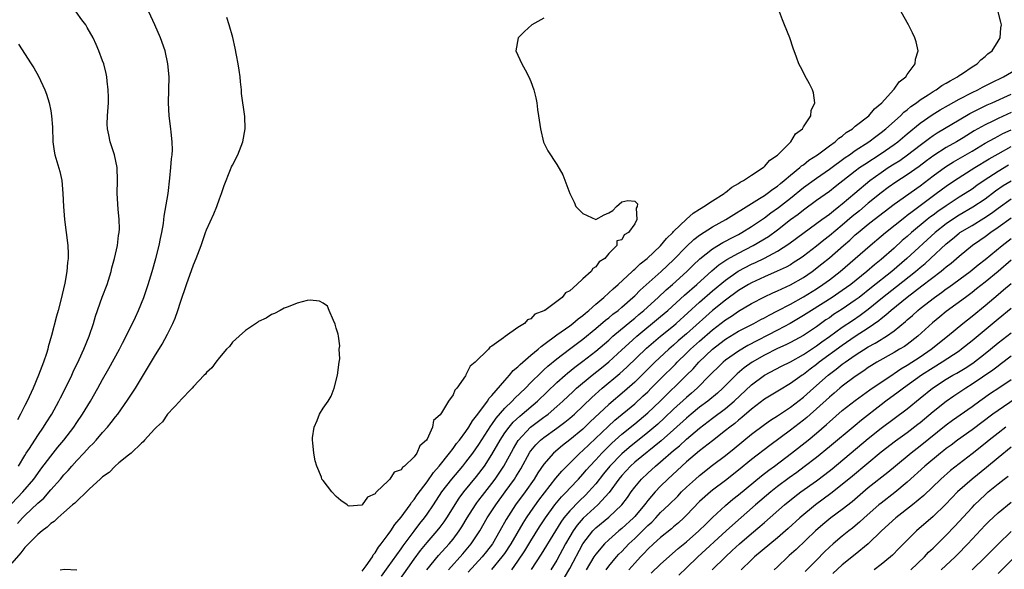
# Model space of a CAD drawing. Units: inches. Extents: x 2583000 to 2586000, y 1497000 to 1500000.
# Drawn here: x 2584604 to 2584756, y 1497347 to 1497432 of the extents above; entities that cross this region are included whole.
import ezdxf

# ---------------------------------------------------------------- set-up
doc = ezdxf.new("R2010")
doc.units = ezdxf.units.IN
doc.header["$MEASUREMENT"] = 0
doc.layers.add('LD25831497_2ft', color=93, linetype='Continuous')

msp = doc.modelspace()

# ---------------------------------------------------------------- linework, layer by layer
at = {"layer": 'LD25831497_2ft'}
for points, elevation in [([(2584603, 1497357.24), (2584604.72, 1497359), (2584606.42, 1497361), (2584607, 1497361.84), (2584607.49, 1497362.51), (2584609, 1497364.52), (2584610.11, 1497365.89), (2584611.04, 1497367), (2584612.55, 1497369), (2584613, 1497369.69), (2584613.9, 1497371), (2584615.11, 1497373), (2584616.28, 1497375), (2584617, 1497376.32), (2584617.98, 1497378.02), (2584619.6, 1497381), (2584620.06, 1497381.94), (2584620.63, 1497383), (2584621, 1497383.78), (2584621.62, 1497385), (2584622.04, 1497385.96), (2584622.54, 1497387), (2584623.34, 1497389), (2584624.01, 1497391), (2584624.63, 1497393), (2584625.22, 1497395), (2584625.73, 1497397), (2584625.93, 1497398.07), (2584626.14, 1497399), (2584626.37, 1497400.37), (2584626.44, 1497401), (2584626.48, 1497401.52), (2584627.08, 1497405), (2584627.38, 1497407.38), (2584627.53, 1497409), (2584627.62, 1497410.38), (2584627.71, 1497411), (2584627.76, 1497411.76), (2584627.74, 1497413), (2584627.55, 1497414.45), (2584627.51, 1497415), (2584627.23, 1497417), (2584627.16, 1497419), (2584627.22, 1497421), (2584627.23, 1497423), (2584627.06, 1497425), (2584626.62, 1497427), (2584625.91, 1497429), (2584625.06, 1497431), (2584624.13, 1497433)], 10122), ([(2584604.03, 1497363), (2584605, 1497364.63), (2584605.23, 1497365), (2584605.71, 1497365.71), (2584607, 1497367.7), (2584607.91, 1497369), (2584608.32, 1497369.68), (2584609.18, 1497371), (2584610.27, 1497373), (2584610.5, 1497373.5), (2584611.53, 1497375.53), (2584612.24, 1497377), (2584612.47, 1497377.53), (2584613.4, 1497379.4), (2584614.12, 1497381), (2584614.9, 1497383), (2584615.57, 1497385), (2584615.91, 1497386.09), (2584616.95, 1497389.05), (2584617.68, 1497391), (2584618.32, 1497393), (2584618.44, 1497393.56), (2584618.83, 1497395), (2584619.28, 1497397), (2584619.47, 1497398.53), (2584619.56, 1497399), (2584619.58, 1497399.58), (2584619.56, 1497401), (2584619.39, 1497402.61), (2584619.23, 1497405), (2584619.27, 1497407), (2584619.23, 1497409), (2584618.84, 1497411), (2584618.39, 1497412.39), (2584618.17, 1497413), (2584617.96, 1497414.04), (2584617.73, 1497415), (2584617.72, 1497415.72), (2584617.74, 1497417), (2584617.88, 1497419), (2584617.89, 1497419.89), (2584617.87, 1497421), (2584617.7, 1497422.31), (2584617.63, 1497423), (2584617.53, 1497423.53), (2584617.16, 1497425), (2584617, 1497425.49), (2584616.43, 1497427), (2584616, 1497428), (2584615.54, 1497429), (2584614.62, 1497430.62), (2584614.4, 1497431), (2584613.81, 1497431.81), (2584612.9, 1497433)], 10124), ([(2584657, 1497346.77), (2584657.61, 1497347.61), (2584658.57, 1497349), (2584658.71, 1497349.29), (2584659, 1497349.6), (2584659.53, 1497350.47), (2584659.95, 1497351), (2584661, 1497352.43), (2584661.4, 1497353), (2584662.02, 1497353.98), (2584663, 1497355.11), (2584664.37, 1497357), (2584664.61, 1497357.39), (2584665, 1497357.83), (2584665.46, 1497358.54), (2584667, 1497360.59), (2584667.99, 1497362.01), (2584668.87, 1497363), (2584670.47, 1497365), (2584671, 1497365.69), (2584671.54, 1497366.46), (2584672, 1497367), (2584673, 1497368.33), (2584673.45, 1497369), (2584674.02, 1497369.98), (2584674.84, 1497371), (2584676.29, 1497373), (2584676.55, 1497373.45), (2584677, 1497373.9), (2584679, 1497376.2), (2584679.73, 1497377), (2584680.29, 1497377.71), (2584681, 1497378.29), (2584681.34, 1497378.66), (2584683, 1497380.08), (2584684.1, 1497381), (2584684.56, 1497381.44), (2584685, 1497381.72), (2584687, 1497383.21), (2584687.68, 1497383.68), (2584689, 1497384.63), (2584689.49, 1497385), (2584690.29, 1497385.71), (2584691, 1497386.21), (2584691.42, 1497386.58), (2584691.94, 1497387), (2584693, 1497387.95), (2584694.23, 1497389), (2584695, 1497389.7), (2584695.66, 1497390.34), (2584696.44, 1497391), (2584698.63, 1497393), (2584698.81, 1497393.19), (2584699, 1497393.33), (2584699.84, 1497394.16), (2584700.92, 1497395), (2584703, 1497396.95), (2584703.9, 1497398.1), (2584704.87, 1497399), (2584705, 1497399.15), (2584706.96, 1497401.04), (2584707.99, 1497402.01), (2584709, 1497402.59), (2584709.24, 1497402.76), (2584709.68, 1497403), (2584711, 1497403.9), (2584712.79, 1497405), (2584712.9, 1497405.1), (2584713, 1497405.15), (2584713.99, 1497406.01), (2584715, 1497406.55), (2584715.26, 1497406.74), (2584715.78, 1497407), (2584717, 1497407.86), (2584718.81, 1497409), (2584718.9, 1497409.1), (2584719, 1497409.17), (2584719.83, 1497410.17), (2584721, 1497410.94), (2584723.06, 1497413), (2584723.77, 1497414.23), (2584724.84, 1497415), (2584725, 1497415.27), (2584726.14, 1497417), (2584726.19, 1497417.81), (2584726.75, 1497419), (2584726.56, 1497420.56), (2584726.39, 1497421), (2584725.94, 1497421.94), (2584725.22, 1497423.22), (2584725, 1497423.65), (2584724.53, 1497424.53), (2584724.32, 1497425), (2584723.96, 1497426.04), (2584723.42, 1497427.42), (2584722.91, 1497429), (2584722.1, 1497431), (2584721.77, 1497431.77), (2584721.32, 1497433)], 10116), ([(2584659.96, 1497346.04), (2584661, 1497347.45), (2584663, 1497350.26), (2584663.3, 1497350.7), (2584665, 1497352.98), (2584665.88, 1497354.12), (2584666.59, 1497355), (2584667, 1497355.56), (2584667.99, 1497357), (2584669.3, 1497359), (2584670.8, 1497361), (2584672.51, 1497363), (2584673, 1497363.59), (2584674.07, 1497365), (2584675, 1497366.3), (2584676.82, 1497369.18), (2584677, 1497369.42), (2584677.64, 1497370.36), (2584679, 1497371.91), (2584680.14, 1497373), (2584680.55, 1497373.45), (2584682.16, 1497375), (2584683, 1497375.87), (2584684.56, 1497377.44), (2584685, 1497377.82), (2584685.61, 1497378.39), (2584687, 1497379.53), (2584688.96, 1497381.04), (2584691, 1497382.55), (2584693, 1497384.18), (2584694.52, 1497385.48), (2584695, 1497385.86), (2584695.61, 1497386.39), (2584696.43, 1497387), (2584697, 1497387.49), (2584698.72, 1497389), (2584699, 1497389.26), (2584699.86, 1497390.13), (2584703.07, 1497393), (2584705, 1497394.79), (2584707, 1497396.86), (2584708.1, 1497397.9), (2584709, 1497398.58), (2584711, 1497399.86), (2584713.02, 1497401), (2584717, 1497403.5), (2584718.24, 1497404.24), (2584719, 1497404.72), (2584719.41, 1497405), (2584720.31, 1497405.69), (2584721, 1497406.14), (2584721.46, 1497406.54), (2584722.05, 1497407), (2584723, 1497407.83), (2584724.46, 1497409), (2584724.73, 1497409.27), (2584725, 1497409.46), (2584725.85, 1497410.15), (2584727.17, 1497411), (2584729, 1497412.37), (2584729.9, 1497413), (2584730.46, 1497413.54), (2584731, 1497413.88), (2584731.6, 1497414.4), (2584732.55, 1497415), (2584733, 1497415.38), (2584735.06, 1497417), (2584735.95, 1497418.05), (2584737.07, 1497419), (2584738.91, 1497421), (2584738.94, 1497421.06), (2584739, 1497421.12), (2584739.77, 1497422.23), (2584740.79, 1497423), (2584741, 1497423.36), (2584742.23, 1497425), (2584742.28, 1497425.72), (2584742.71, 1497427), (2584742.39, 1497428.39), (2584742.18, 1497429), (2584741.81, 1497429.81), (2584741.22, 1497431), (2584740.08, 1497433)], 10114), ([(2584662.42, 1497345), (2584665, 1497348.65), (2584666, 1497350), (2584667, 1497351.21), (2584668.56, 1497353), (2584669, 1497353.56), (2584669.62, 1497354.38), (2584670.03, 1497355), (2584671.94, 1497358.06), (2584672.65, 1497359), (2584674.62, 1497361.38), (2584675, 1497361.85), (2584675.49, 1497362.51), (2584675.84, 1497363), (2584677, 1497364.77), (2584678.28, 1497367), (2584679, 1497368.11), (2584679.65, 1497369), (2584680.26, 1497369.74), (2584681.3, 1497370.7), (2584681.68, 1497371), (2584684.03, 1497373), (2584687, 1497375.88), (2584688.26, 1497377), (2584688.65, 1497377.34), (2584689.76, 1497378.24), (2584691, 1497379.15), (2584693, 1497380.71), (2584695, 1497382.43), (2584695.64, 1497383), (2584698.55, 1497385.45), (2584699, 1497385.81), (2584699.64, 1497386.36), (2584700.42, 1497387), (2584702.63, 1497389), (2584703.85, 1497390.15), (2584704.84, 1497391), (2584707.06, 1497393), (2584708.01, 1497393.99), (2584709.05, 1497394.95), (2584711, 1497396.49), (2584712.56, 1497397.44), (2584713, 1497397.67), (2584713.85, 1497398.15), (2584715, 1497398.72), (2584715.5, 1497399), (2584717, 1497399.94), (2584719, 1497401.29), (2584719.97, 1497402.03), (2584721.15, 1497402.85), (2584723, 1497404.32), (2584725, 1497405.96), (2584727, 1497407.4), (2584729, 1497408.77), (2584731.44, 1497410.56), (2584732.1, 1497411), (2584733, 1497411.64), (2584735.09, 1497413), (2584736.17, 1497413.83), (2584737, 1497414.43), (2584737.71, 1497415), (2584739.94, 1497417), (2584740.47, 1497417.53), (2584741, 1497417.94), (2584741.57, 1497418.43), (2584742.42, 1497419), (2584743, 1497419.45), (2584744.21, 1497420.21), (2584745, 1497420.74), (2584745.45, 1497421), (2584746.34, 1497421.66), (2584747, 1497422.01), (2584747.6, 1497422.4), (2584748.74, 1497423), (2584749, 1497423.19), (2584749.54, 1497423.54), (2584751, 1497424.53), (2584751.79, 1497425), (2584752.37, 1497425.63), (2584753, 1497426.12), (2584753.45, 1497426.55), (2584754.08, 1497427), (2584755, 1497428.49), (2584755.34, 1497429), (2584755.43, 1497430.57), (2584755.52, 1497431), (2584755.43, 1497431.43), (2584755, 1497433.02)], 10112), ([(2584685, 1497432.04), (2584683.17, 1497431), (2584682, 1497430), (2584681.02, 1497429), (2584680.68, 1497427), (2584681.58, 1497425), (2584682.1, 1497424.1), (2584682.69, 1497423), (2584683, 1497422.27), (2584683.46, 1497421), (2584683.77, 1497419.77), (2584683.92, 1497419), (2584684.01, 1497417.99), (2584684.17, 1497417), (2584684.46, 1497415), (2584684.95, 1497412.95), (2584685.59, 1497411.59), (2584687, 1497409.51), (2584687.9, 1497407.9), (2584688.98, 1497405.02), (2584689.69, 1497403.69), (2584689.95, 1497403), (2584691, 1497401.92), (2584693, 1497401.03), (2584694.28, 1497401.72), (2584695, 1497402.02), (2584695.61, 1497402.39), (2584696.22, 1497403), (2584697, 1497403.72), (2584697.92, 1497403.92), (2584699, 1497403.84), (2584699.44, 1497403.44), (2584699.37, 1497403), (2584699.23, 1497402.77), (2584699.35, 1497401), (2584699, 1497400.36), (2584698.03, 1497399), (2584697.37, 1497398.63), (2584697, 1497397.87), (2584696.27, 1497397.73), (2584696.24, 1497397), (2584695, 1497395.75), (2584694.39, 1497395), (2584693.51, 1497394.49), (2584693, 1497393.7), (2584692.54, 1497393.46), (2584692.3, 1497393), (2584691, 1497391.86), (2584690.1, 1497391), (2584689, 1497390.01), (2584688.31, 1497389.69), (2584687.84, 1497389), (2584685.14, 1497387), (2584685.04, 1497386.96), (2584685, 1497386.91), (2584683.61, 1497386.39), (2584683, 1497385.69), (2584682.47, 1497385.53), (2584682.02, 1497385), (2584681, 1497384.37), (2584679.02, 1497382.98), (2584678.76, 1497382.76), (2584677, 1497381.47), (2584676.68, 1497381.32), (2584676.45, 1497381), (2584674.42, 1497379), (2584673.62, 1497378.38), (2584673, 1497377.04), (2584672.98, 1497377.02), (2584672.93, 1497376.93), (2584671.59, 1497375), (2584671.29, 1497374.71), (2584671, 1497373.96), (2584670.3, 1497373), (2584669.2, 1497371.2), (2584669, 1497370.92), (2584667.97, 1497370.03), (2584667.82, 1497369), (2584667, 1497367.16), (2584666.91, 1497367), (2584665.86, 1497366.14), (2584665.43, 1497365), (2584665, 1497364.44), (2584663.52, 1497363), (2584663.21, 1497362.79), (2584663, 1497362.44), (2584661.92, 1497362.08), (2584661.25, 1497361), (2584661, 1497360.71), (2584659.23, 1497359), (2584659.09, 1497358.91), (2584659, 1497358.7), (2584657.8, 1497358.2), (2584657.02, 1497357), (2584656.97, 1497356.97), (2584655, 1497356.84), (2584654.85, 1497356.85), (2584654.7, 1497357), (2584653.69, 1497357.69), (2584653, 1497358.33), (2584652.3, 1497359), (2584651, 1497360.75), (2584650.87, 1497360.87), (2584650.8, 1497361), (2584650.71, 1497361.29), (2584650.03, 1497363), (2584649.78, 1497363.78), (2584649.57, 1497365), (2584649.42, 1497366.58), (2584649.33, 1497367), (2584649.36, 1497367.36), (2584649.58, 1497369), (2584650.04, 1497370.04), (2584650.44, 1497371), (2584651, 1497371.91), (2584651.77, 1497373), (2584652.21, 1497373.79), (2584652.66, 1497375), (2584653.22, 1497377), (2584653.45, 1497379), (2584653.54, 1497379.54), (2584653.47, 1497381), (2584653.55, 1497381.55), (2584653.34, 1497383), (2584653.31, 1497383.31), (2584653, 1497384.27), (2584652.86, 1497384.86), (2584652.58, 1497385.42), (2584651.93, 1497387), (2584651.64, 1497387.64), (2584651, 1497388.11), (2584650.44, 1497388.44), (2584649, 1497388.57), (2584648.54, 1497388.54), (2584647, 1497388.1), (2584645.57, 1497387.57), (2584645, 1497387.33), (2584644.34, 1497387), (2584643.47, 1497386.53), (2584643, 1497386.38), (2584642.2, 1497385.8), (2584641, 1497385.28), (2584640.86, 1497385.14), (2584639, 1497383.9), (2584638.02, 1497383), (2584637, 1497382.11), (2584636.55, 1497381.45), (2584636.11, 1497381), (2584635, 1497379.75), (2584634.45, 1497379), (2584633.85, 1497378.15), (2584633, 1497377.43), (2584632.84, 1497377.16), (2584632.66, 1497377), (2584631, 1497375.27), (2584630.78, 1497375), (2584629, 1497373.14), (2584628.95, 1497373.05), (2584627, 1497370.99), (2584626.21, 1497369.79), (2584625.3, 1497369), (2584625, 1497368.71), (2584623.46, 1497367), (2584623.26, 1497366.74), (2584623, 1497366.54), (2584621.39, 1497365), (2584621, 1497364.66), (2584619.48, 1497363.48), (2584618.91, 1497363), (2584618.01, 1497361.99), (2584617, 1497361.36), (2584616.84, 1497361.16), (2584616.63, 1497361), (2584615, 1497359.48), (2584614.53, 1497359), (2584613, 1497357.61), (2584612.73, 1497357.27), (2584612.38, 1497357), (2584611, 1497355.82), (2584610.08, 1497355), (2584609.53, 1497354.47), (2584609, 1497354.14), (2584608.43, 1497353.57), (2584607.66, 1497353), (2584607, 1497352.45), (2584605, 1497350.43), (2584604.37, 1497349.63), (2584603, 1497348.03)], 10118), ([(2584603.88, 1497354.12), (2584604.63, 1497355), (2584605, 1497355.37), (2584607, 1497357.27), (2584607.93, 1497358.07), (2584609, 1497359.34), (2584610.48, 1497361), (2584611, 1497361.63), (2584611.68, 1497362.32), (2584612.24, 1497363), (2584613, 1497363.84), (2584614.11, 1497365), (2584615, 1497365.98), (2584615.52, 1497366.48), (2584616, 1497367), (2584617, 1497368.18), (2584617.75, 1497369), (2584618.31, 1497369.69), (2584619, 1497370.59), (2584619.33, 1497371), (2584620.85, 1497373.15), (2584622.04, 1497375), (2584625, 1497379.89), (2584626.19, 1497381.81), (2584627, 1497383.31), (2584627.84, 1497385), (2584628.19, 1497385.81), (2584628.61, 1497387), (2584629, 1497388.24), (2584629.94, 1497391), (2584631, 1497394), (2584631.42, 1497395), (2584632.17, 1497397), (2584632.85, 1497399), (2584633, 1497399.39), (2584634.12, 1497401.88), (2584634.59, 1497403), (2584635, 1497404.17), (2584635.34, 1497405), (2584635.75, 1497406.25), (2584636.73, 1497408.73), (2584636.87, 1497409.13), (2584637, 1497409.41), (2584637.82, 1497411), (2584638.61, 1497413), (2584638.97, 1497415), (2584638.9, 1497416.9), (2584638.42, 1497420.42), (2584638.38, 1497421), (2584638.23, 1497422.23), (2584638.19, 1497423), (2584638.02, 1497424.02), (2584637.9, 1497425), (2584637.65, 1497426.35), (2584637.44, 1497427.44), (2584637.06, 1497429.06), (2584636.51, 1497431), (2584636.14, 1497432.14)], 10120), ([(2584604.05, 1497428.05), (2584605.99, 1497425), (2584606.39, 1497424.39), (2584607.1, 1497423.1), (2584608.07, 1497421), (2584608.33, 1497420.33), (2584608.75, 1497419), (2584609, 1497417.77), (2584609.14, 1497417), (2584609.25, 1497415.25), (2584609.33, 1497413), (2584609.54, 1497411.54), (2584609.65, 1497411), (2584610.39, 1497408.39), (2584610.69, 1497407), (2584610.89, 1497405), (2584610.97, 1497403), (2584611.14, 1497401), (2584611.4, 1497399), (2584611.63, 1497397), (2584611.69, 1497395.69), (2584611.69, 1497395), (2584611.6, 1497394.4), (2584611.5, 1497393), (2584611.17, 1497391.17), (2584610.56, 1497388.56), (2584610.14, 1497387), (2584609.87, 1497386.13), (2584609.13, 1497383.13), (2584608.63, 1497381.37), (2584608.55, 1497381), (2584608.35, 1497380.35), (2584607.89, 1497379), (2584607.63, 1497378.37), (2584607.14, 1497377), (2584606.31, 1497375), (2584605.35, 1497373), (2584605, 1497372.32), (2584604.36, 1497371), (2584603.89, 1497370.11)], 10126), ([(2584666.94, 1497347), (2584668.77, 1497349.23), (2584670.39, 1497351), (2584671, 1497351.73), (2584671.96, 1497353), (2584672.38, 1497353.62), (2584673.19, 1497355), (2584674.44, 1497357), (2584674.67, 1497357.33), (2584675, 1497357.74), (2584675.54, 1497358.46), (2584677, 1497360.32), (2584677.5, 1497361), (2584678.11, 1497361.89), (2584678.81, 1497363), (2584680.3, 1497365.7), (2584681.04, 1497366.96), (2584682.96, 1497369), (2584685, 1497370.53), (2584685.28, 1497370.72), (2584685.64, 1497371), (2584687, 1497372.16), (2584687.93, 1497373), (2584689.5, 1497374.5), (2584690.05, 1497375), (2584692.42, 1497377), (2584693.86, 1497378.14), (2584695, 1497379.08), (2584697, 1497380.89), (2584698.09, 1497381.91), (2584699.32, 1497383), (2584703, 1497386.05), (2584704.12, 1497387), (2584706.66, 1497389.34), (2584708.56, 1497391), (2584710.89, 1497393.11), (2584711.98, 1497394.02), (2584713.18, 1497394.82), (2584715, 1497395.84), (2584717.28, 1497397), (2584719.6, 1497398.4), (2584721, 1497399.44), (2584723.02, 1497401), (2584724.17, 1497401.83), (2584725, 1497402.52), (2584727, 1497403.97), (2584729, 1497405.37), (2584729.92, 1497406.08), (2584733, 1497408.5), (2584733.67, 1497409), (2584734.45, 1497409.55), (2584737, 1497411.19), (2584739, 1497412.58), (2584739.56, 1497413), (2584741, 1497414.22), (2584743, 1497415.84), (2584744.86, 1497417.14), (2584746.08, 1497417.92), (2584747.34, 1497418.66), (2584749, 1497419.58), (2584751, 1497420.6), (2584751.86, 1497421), (2584752.6, 1497421.4), (2584753.93, 1497422.07), (2584755.85, 1497423), (2584759.27, 1497425)], 10110), ([(2584670.3, 1497347), (2584672.52, 1497349.48), (2584673.82, 1497351), (2584675.15, 1497353), (2584676.28, 1497355), (2584677.59, 1497357), (2584679.05, 1497359), (2584680.47, 1497361), (2584680.68, 1497361.32), (2584681.43, 1497362.57), (2584682.85, 1497365.15), (2584683, 1497365.35), (2584683.75, 1497366.25), (2584684.49, 1497367), (2584685, 1497367.42), (2584687, 1497368.82), (2584688.25, 1497369.74), (2584689, 1497370.37), (2584689.71, 1497371), (2584692.41, 1497373.59), (2584694.01, 1497375), (2584696.73, 1497377.27), (2584697.78, 1497378.22), (2584700.84, 1497381.16), (2584702.97, 1497383), (2584705, 1497384.64), (2584705.41, 1497385), (2584709, 1497388.28), (2584711, 1497390), (2584713, 1497391.66), (2584714.96, 1497393.04), (2584717, 1497394.12), (2584717.61, 1497394.38), (2584719, 1497395.06), (2584721, 1497396.13), (2584722.75, 1497397.25), (2584725.11, 1497399), (2584727.86, 1497401), (2584728.51, 1497401.49), (2584729, 1497401.83), (2584729.63, 1497402.37), (2584730.47, 1497403), (2584731, 1497403.42), (2584732.93, 1497405.07), (2584735.22, 1497407), (2584737, 1497408.28), (2584738.07, 1497409), (2584739, 1497409.6), (2584739.87, 1497410.13), (2584741.04, 1497410.96), (2584743, 1497412.48), (2584744.44, 1497413.56), (2584745, 1497413.94), (2584745.64, 1497414.36), (2584749, 1497416.39), (2584750.65, 1497417.35), (2584751.97, 1497418.03), (2584753.33, 1497418.67), (2584754.1, 1497419), (2584757, 1497420.35)], 10108), ([(2584757, 1497417.5), (2584755, 1497416.58), (2584754.17, 1497416.17), (2584753, 1497415.62), (2584751.32, 1497414.68), (2584749.61, 1497413.61), (2584748.6, 1497413), (2584747, 1497412.1), (2584745.12, 1497410.88), (2584743.96, 1497410.04), (2584742.84, 1497409.16), (2584741, 1497407.87), (2584739.25, 1497406.75), (2584738.07, 1497405.93), (2584737, 1497405.13), (2584735, 1497403.51), (2584733.64, 1497402.36), (2584732.53, 1497401.47), (2584731, 1497400.14), (2584729, 1497398.48), (2584728.16, 1497397.84), (2584727, 1497396.89), (2584725, 1497395.37), (2584724.48, 1497395), (2584723.59, 1497394.41), (2584723, 1497394.04), (2584722.34, 1497393.66), (2584720.98, 1497393.02), (2584719, 1497392.17), (2584717, 1497391.25), (2584716.56, 1497391), (2584715, 1497390.04), (2584713, 1497388.56), (2584711, 1497386.96), (2584709.94, 1497386.06), (2584707, 1497383.4), (2584705.71, 1497382.29), (2584705, 1497381.65), (2584704.24, 1497381), (2584702.1, 1497379), (2584700.1, 1497377), (2584699, 1497375.93), (2584697.45, 1497374.55), (2584695, 1497372.49), (2584692.16, 1497369.84), (2584691, 1497368.7), (2584689, 1497367.02), (2584687.85, 1497366.15), (2584686.5, 1497365), (2584685, 1497363.3), (2584684.07, 1497361.93), (2584683.51, 1497361), (2584682.1, 1497359), (2584680.65, 1497357), (2584679.21, 1497354.78), (2584678.23, 1497353), (2584677.06, 1497351), (2584676.16, 1497349.84), (2584675.47, 1497349), (2584673.34, 1497346.66)], 10106), ([(2584677, 1497347.06), (2584678.6, 1497349), (2584679, 1497349.54), (2584679.97, 1497351), (2584681.8, 1497354.2), (2584682.32, 1497355), (2584683, 1497355.99), (2584684.25, 1497357.75), (2584686.87, 1497361.13), (2584687.78, 1497362.22), (2584688.54, 1497363), (2584690.56, 1497365), (2584691, 1497365.39), (2584694.89, 1497369.11), (2584695.93, 1497370.07), (2584699, 1497372.6), (2584700.25, 1497373.75), (2584701, 1497374.45), (2584701.56, 1497375), (2584703, 1497376.46), (2584705.28, 1497378.72), (2584705.55, 1497379), (2584707, 1497380.39), (2584707.62, 1497381), (2584709, 1497382.25), (2584711, 1497384), (2584713, 1497385.54), (2584713.9, 1497386.1), (2584715, 1497386.87), (2584717, 1497388.05), (2584719, 1497389.08), (2584720.31, 1497389.69), (2584721, 1497389.99), (2584721.67, 1497390.33), (2584723, 1497390.92), (2584725, 1497392.07), (2584726.35, 1497393), (2584727.85, 1497394.15), (2584729, 1497395.1), (2584731.16, 1497397), (2584732.16, 1497397.84), (2584733, 1497398.62), (2584733.44, 1497399), (2584735, 1497400.28), (2584735.92, 1497401), (2584739, 1497403.37), (2584743, 1497406.2), (2584745, 1497407.75), (2584746.88, 1497409.12), (2584748.12, 1497409.88), (2584751, 1497411.56), (2584753, 1497412.76), (2584754.43, 1497413.57), (2584755, 1497413.85), (2584755.75, 1497414.25), (2584757, 1497414.83)], 10104), ([(2584680.04, 1497347), (2584681, 1497348.34), (2584682.06, 1497349.94), (2584683, 1497351.49), (2584684.35, 1497353.65), (2584685.25, 1497355), (2584686.69, 1497357), (2584687.74, 1497358.26), (2584688.47, 1497359), (2584689, 1497359.59), (2584690.33, 1497361), (2584691, 1497361.74), (2584691.57, 1497362.43), (2584692.08, 1497363), (2584693, 1497363.96), (2584693.95, 1497365), (2584695.47, 1497366.53), (2584697, 1497367.89), (2584699, 1497369.51), (2584701, 1497371.19), (2584702.91, 1497373), (2584707, 1497376.99), (2584708, 1497378), (2584708.9, 1497379), (2584710.97, 1497381), (2584712.13, 1497381.87), (2584713, 1497382.55), (2584715, 1497383.77), (2584717.37, 1497385), (2584718.42, 1497385.58), (2584719, 1497385.86), (2584719.73, 1497386.27), (2584721, 1497386.91), (2584723, 1497387.98), (2584725, 1497389.09), (2584727, 1497390.34), (2584728.02, 1497391), (2584729, 1497391.71), (2584730.69, 1497393), (2584735.28, 1497397), (2584737, 1497398.43), (2584737.66, 1497399), (2584740.61, 1497401.39), (2584741, 1497401.67), (2584741.74, 1497402.26), (2584743, 1497403.16), (2584745.48, 1497405), (2584747, 1497406.15), (2584748.28, 1497407), (2584751.41, 1497409), (2584753.64, 1497410.36), (2584755, 1497411.15), (2584757, 1497412.25)], 10102), ([(2584756.62, 1497409.38), (2584755, 1497408.41), (2584752.85, 1497407), (2584751.75, 1497406.25), (2584751, 1497405.69), (2584749.94, 1497405), (2584749, 1497404.43), (2584747, 1497403.13), (2584745.74, 1497402.26), (2584745, 1497401.69), (2584744.6, 1497401.4), (2584744.09, 1497401), (2584741.67, 1497399), (2584741, 1497398.4), (2584740.24, 1497397.76), (2584739, 1497396.61), (2584737, 1497394.83), (2584735.97, 1497394.03), (2584734.77, 1497393), (2584732.3, 1497391), (2584731, 1497390.05), (2584729.41, 1497389), (2584726.23, 1497387), (2584725, 1497386.2), (2584724.26, 1497385.74), (2584722.98, 1497385), (2584721, 1497383.95), (2584716.42, 1497381.58), (2584715, 1497380.73), (2584713, 1497379.33), (2584712.61, 1497379), (2584711.79, 1497378.21), (2584711, 1497377.44), (2584710.59, 1497377), (2584708.62, 1497375), (2584707.76, 1497374.24), (2584707, 1497373.59), (2584705, 1497371.76), (2584703.58, 1497370.42), (2584702.54, 1497369.46), (2584701, 1497368.15), (2584698.13, 1497365.87), (2584697, 1497364.9), (2584695.17, 1497363), (2584694.2, 1497361.8), (2584693, 1497360.28), (2584691.9, 1497359), (2584691.46, 1497358.54), (2584690.43, 1497357.57), (2584689, 1497356.12), (2584688.08, 1497355), (2584687.63, 1497354.37), (2584686.77, 1497353), (2584684.59, 1497349.41), (2584683.04, 1497347.04)], 10100), ([(2584757, 1497406.92), (2584755.81, 1497406.19), (2584754.6, 1497405.4), (2584753, 1497404.16), (2584751.11, 1497402.89), (2584749, 1497401.69), (2584748.57, 1497401.43), (2584747, 1497400.36), (2584745.29, 1497399), (2584740.92, 1497395), (2584738.62, 1497393), (2584735.48, 1497390.52), (2584733.58, 1497389), (2584733, 1497388.55), (2584731, 1497387.19), (2584729.66, 1497386.34), (2584729, 1497385.87), (2584728.47, 1497385.53), (2584727, 1497384.47), (2584725, 1497383.13), (2584723, 1497382.04), (2584722.3, 1497381.7), (2584721, 1497381.11), (2584719, 1497380.1), (2584717.12, 1497379), (2584715.87, 1497378.13), (2584714.79, 1497377.21), (2584712.58, 1497375), (2584711.75, 1497374.25), (2584710.25, 1497373), (2584709, 1497372.07), (2584707.72, 1497371), (2584707, 1497370.38), (2584705, 1497368.57), (2584703.1, 1497366.9), (2584699, 1497363.58), (2584698.36, 1497363), (2584697, 1497361.54), (2584696.56, 1497361), (2584695.07, 1497358.93), (2584693.33, 1497357), (2584691.05, 1497354.95), (2584690.12, 1497353.88), (2584689.5, 1497353), (2584689, 1497352.16), (2584688.35, 1497351), (2584687, 1497348.5), (2584686.08, 1497347)], 10098), ([(2584688.19, 1497345.81), (2584689, 1497347.22), (2584691.01, 1497351), (2584692.56, 1497353), (2584692.77, 1497353.23), (2584693, 1497353.45), (2584695, 1497355.12), (2584697.03, 1497357), (2584697.87, 1497358.13), (2584698.46, 1497359), (2584699, 1497359.74), (2584700.04, 1497361), (2584701, 1497361.9), (2584702.22, 1497363), (2584703, 1497363.65), (2584705, 1497365.39), (2584705.89, 1497366.11), (2584707, 1497367.13), (2584709, 1497368.84), (2584711, 1497370.38), (2584713, 1497371.87), (2584714.35, 1497373), (2584717, 1497375.51), (2584719.01, 1497377), (2584721.62, 1497378.38), (2584723, 1497379.08), (2584725, 1497380.19), (2584727, 1497381.52), (2584727.85, 1497382.15), (2584729, 1497382.95), (2584731, 1497384.39), (2584732.55, 1497385.45), (2584733.75, 1497386.25), (2584735, 1497387.2), (2584737.21, 1497389), (2584739.34, 1497390.66), (2584742.27, 1497393), (2584743, 1497393.63), (2584743.75, 1497394.25), (2584744.58, 1497395), (2584747, 1497397.28), (2584747.96, 1497398.04), (2584749, 1497398.91), (2584749.13, 1497399), (2584751, 1497400.1), (2584752.81, 1497401.19), (2584754, 1497402), (2584755, 1497402.78), (2584757, 1497404.18)], 10096), ([(2584757, 1497401.2), (2584755, 1497399.75), (2584753.91, 1497399), (2584753, 1497398.33), (2584752.21, 1497397.79), (2584751.07, 1497397), (2584749, 1497395.33), (2584747.75, 1497394.25), (2584747, 1497393.66), (2584746.65, 1497393.35), (2584746.22, 1497393), (2584743.27, 1497390.73), (2584740.99, 1497389), (2584738.53, 1497387), (2584737.73, 1497386.27), (2584737, 1497385.72), (2584736.62, 1497385.38), (2584735, 1497384.28), (2584733, 1497382.98), (2584731, 1497381.6), (2584727.45, 1497379), (2584727, 1497378.64), (2584726.06, 1497377.94), (2584725, 1497377.12), (2584724.8, 1497377), (2584723, 1497375.71), (2584721.3, 1497374.7), (2584719, 1497373.29), (2584717, 1497371.76), (2584715.52, 1497370.48), (2584715, 1497370.07), (2584714.42, 1497369.58), (2584713.65, 1497369), (2584713, 1497368.47), (2584711, 1497366.91), (2584709, 1497365.33), (2584707, 1497363.65), (2584706.26, 1497363), (2584704.1, 1497361), (2584703, 1497359.91), (2584702.13, 1497359), (2584701, 1497357.69), (2584700.7, 1497357.3), (2584700.5, 1497357), (2584699, 1497355.2), (2584698.82, 1497355), (2584697, 1497353.35), (2584696.56, 1497353), (2584695, 1497351.64), (2584694.34, 1497351), (2584693, 1497349.43), (2584692.71, 1497349), (2584691.53, 1497347)], 10094), ([(2584694.58, 1497347), (2584695, 1497347.57), (2584696.18, 1497349), (2584696.57, 1497349.43), (2584697, 1497349.84), (2584698.11, 1497351), (2584699, 1497351.84), (2584700.6, 1497353.4), (2584701, 1497353.81), (2584701.63, 1497354.37), (2584702.25, 1497355), (2584703, 1497355.82), (2584704.26, 1497357), (2584705.63, 1497358.37), (2584706.23, 1497359), (2584707, 1497359.76), (2584708.35, 1497361), (2584709, 1497361.56), (2584711, 1497363.11), (2584713, 1497364.64), (2584714.31, 1497365.69), (2584717, 1497367.91), (2584719, 1497369.42), (2584719.93, 1497370.07), (2584721, 1497370.74), (2584723, 1497372.06), (2584725, 1497373.6), (2584726.56, 1497375), (2584728.84, 1497377), (2584730.06, 1497377.94), (2584731, 1497378.69), (2584731.42, 1497379), (2584733, 1497380.1), (2584735, 1497381.37), (2584736.06, 1497381.94), (2584737, 1497382.52), (2584737.31, 1497382.69), (2584737.79, 1497383), (2584739, 1497383.85), (2584740.73, 1497385.27), (2584741, 1497385.53), (2584741.79, 1497386.21), (2584742.64, 1497387), (2584743, 1497387.29), (2584745.2, 1497389), (2584746.26, 1497389.74), (2584747, 1497390.3), (2584747.41, 1497390.59), (2584750.7, 1497393), (2584751.96, 1497394.04), (2584753, 1497394.85), (2584755.61, 1497397), (2584757, 1497398.06)], 10092), ([(2584757, 1497394.72), (2584755, 1497393), (2584753, 1497391.33), (2584751.7, 1497390.3), (2584751, 1497389.75), (2584749.96, 1497389), (2584747, 1497386.8), (2584746.01, 1497385.99), (2584744.92, 1497385.08), (2584742.65, 1497383), (2584741, 1497381.75), (2584740.56, 1497381.44), (2584739.83, 1497381), (2584739, 1497380.51), (2584736.31, 1497379), (2584735.5, 1497378.5), (2584735, 1497378.18), (2584734.31, 1497377.69), (2584733, 1497376.83), (2584731, 1497375.33), (2584730.6, 1497375), (2584729.75, 1497374.25), (2584729, 1497373.64), (2584725.52, 1497370.48), (2584725, 1497370.05), (2584723, 1497368.51), (2584719.82, 1497366.18), (2584717, 1497363.99), (2584715, 1497362.36), (2584713, 1497360.78), (2584711, 1497359.27), (2584710.67, 1497359), (2584709, 1497357.51), (2584707, 1497355.44), (2584706.55, 1497355), (2584705.74, 1497354.26), (2584705, 1497353.65), (2584704.66, 1497353.34), (2584703, 1497351.99), (2584701.9, 1497351), (2584701, 1497350.16), (2584700.45, 1497349.55), (2584699.88, 1497349), (2584699, 1497348.03), (2584698.11, 1497347)], 10090), ([(2584701.54, 1497346.46), (2584703, 1497347.89), (2584705.72, 1497350.28), (2584707, 1497351.34), (2584708.88, 1497353), (2584709.94, 1497354.06), (2584711, 1497355.09), (2584713, 1497356.91), (2584714.13, 1497357.87), (2584715, 1497358.56), (2584718.53, 1497361.47), (2584719.65, 1497362.35), (2584720.55, 1497363), (2584723.17, 1497365), (2584725.71, 1497367), (2584727, 1497368.07), (2584728.58, 1497369.42), (2584729, 1497369.82), (2584731, 1497371.54), (2584733, 1497373.12), (2584735.26, 1497374.74), (2584738.83, 1497377.17), (2584739, 1497377.27), (2584740.02, 1497377.98), (2584741, 1497378.56), (2584743, 1497379.85), (2584744.71, 1497381), (2584747.19, 1497383), (2584749.59, 1497385), (2584751, 1497386.11), (2584753, 1497387.74), (2584755, 1497389.45), (2584755.86, 1497390.14), (2584757, 1497391.13)], 10088), ([(2584757, 1497387.29), (2584755, 1497385.66), (2584751, 1497382.29), (2584749.39, 1497381), (2584749, 1497380.72), (2584746.4, 1497379), (2584745, 1497378.16), (2584743.18, 1497377), (2584740.45, 1497375), (2584739.63, 1497374.37), (2584737.73, 1497373), (2584737, 1497372.45), (2584733.93, 1497370.07), (2584733, 1497369.27), (2584729, 1497365.95), (2584727, 1497364.33), (2584725.12, 1497362.87), (2584723.98, 1497362.02), (2584722.81, 1497361.19), (2584721, 1497359.83), (2584719.96, 1497359), (2584717.61, 1497357), (2584714.09, 1497353.91), (2584713.12, 1497353), (2584708.75, 1497349), (2584707, 1497347.31), (2584705.81, 1497346.18)], 10086), ([(2584710.92, 1497347), (2584712.97, 1497349), (2584714.04, 1497349.96), (2584715.16, 1497351), (2584717, 1497352.6), (2584718.31, 1497353.69), (2584719, 1497354.32), (2584722.07, 1497357), (2584723.7, 1497358.3), (2584724.63, 1497359), (2584727, 1497360.73), (2584728.29, 1497361.71), (2584729.41, 1497362.59), (2584735, 1497367.23), (2584737, 1497368.83), (2584739, 1497370.35), (2584741, 1497371.84), (2584743, 1497373.44), (2584744.91, 1497375), (2584747, 1497376.37), (2584748.05, 1497377), (2584748.66, 1497377.34), (2584749.91, 1497378.09), (2584751.12, 1497378.88), (2584753, 1497380.33), (2584753.83, 1497381), (2584755, 1497381.99), (2584757, 1497383.55)], 10084), ([(2584757, 1497379.94), (2584755.34, 1497378.66), (2584755, 1497378.41), (2584754.21, 1497377.79), (2584751, 1497375.61), (2584750.01, 1497375), (2584748.21, 1497373.79), (2584747, 1497372.95), (2584745, 1497371.34), (2584743, 1497369.67), (2584742.62, 1497369.38), (2584741, 1497368.14), (2584739.18, 1497366.82), (2584737, 1497365.13), (2584732.57, 1497361.43), (2584731, 1497360.14), (2584729.22, 1497358.78), (2584726.84, 1497357), (2584724.43, 1497355), (2584722.64, 1497353.36), (2584721, 1497351.93), (2584717.46, 1497349), (2584717, 1497348.56), (2584715.43, 1497347)], 10082), ([(2584757, 1497376.31), (2584755.1, 1497375), (2584753.84, 1497374.16), (2584752.19, 1497373), (2584751, 1497372.13), (2584747.98, 1497370.02), (2584747, 1497369.29), (2584743, 1497366.05), (2584741.63, 1497365), (2584739.17, 1497363), (2584737.99, 1497362.01), (2584735, 1497359.62), (2584732.5, 1497357.5), (2584731, 1497356.32), (2584729.24, 1497355), (2584728.02, 1497353.98), (2584726.87, 1497353), (2584723.87, 1497350.13), (2584722.81, 1497349.19), (2584722.59, 1497349), (2584721, 1497347.48), (2584720.48, 1497347)], 10080), ([(2584759.43, 1497374.57), (2584755, 1497371.57), (2584754.21, 1497371), (2584751, 1497368.58), (2584748.76, 1497367), (2584747.76, 1497366.24), (2584747, 1497365.69), (2584746.62, 1497365.38), (2584746.14, 1497365), (2584743.72, 1497363), (2584741, 1497360.52), (2584739.09, 1497358.91), (2584737, 1497357.3), (2584736.64, 1497357), (2584734.35, 1497355), (2584733.65, 1497354.35), (2584733, 1497353.79), (2584732.57, 1497353.43), (2584732.02, 1497353), (2584731, 1497352.17), (2584729.61, 1497351), (2584729, 1497350.47), (2584728.25, 1497349.75), (2584727, 1497348.51), (2584725.25, 1497346.75)], 10078), ([(2584756.19, 1497369), (2584755, 1497368.08), (2584753.65, 1497367), (2584753, 1497366.46), (2584751, 1497364.87), (2584749, 1497363.35), (2584747.68, 1497362.32), (2584746.18, 1497361), (2584743.54, 1497358.46), (2584741.81, 1497357), (2584739.25, 1497355), (2584737.04, 1497353), (2584734.99, 1497351), (2584733, 1497349.35), (2584731, 1497347.76), (2584729.56, 1497346.44)], 10076), ([(2584757, 1497365.89), (2584755, 1497364.29), (2584753.2, 1497362.8), (2584751, 1497361), (2584748.76, 1497359), (2584747.89, 1497358.11), (2584746.91, 1497357.09), (2584745, 1497355.22), (2584742.43, 1497353), (2584739.71, 1497350.29), (2584738.73, 1497349.27), (2584738.42, 1497349), (2584737, 1497347.83), (2584735.89, 1497347)], 10074), ([(2584741.57, 1497347), (2584743.67, 1497349), (2584744.3, 1497349.7), (2584745, 1497350.36), (2584747, 1497352.33), (2584748.31, 1497353.69), (2584751, 1497356.63), (2584751.36, 1497357), (2584753, 1497358.56), (2584753.5, 1497359), (2584755, 1497360.27), (2584755.92, 1497361), (2584756.54, 1497361.46)], 10072), ([(2584746.23, 1497347), (2584748.4, 1497349), (2584748.7, 1497349.3), (2584750.36, 1497351), (2584753, 1497353.86), (2584753.57, 1497354.43), (2584755, 1497355.78), (2584757, 1497357.44)], 10070), ([(2584757, 1497352.89), (2584755.02, 1497350.98), (2584754.02, 1497349.98), (2584753.09, 1497349), (2584751, 1497346.98)], 10068), ([(2584755, 1497346.41), (2584759, 1497350.43)], 10066), ([(2584610.46, 1497347), (2584611.12, 1497347.12), (2584613, 1497346.98)], 10116)]:
    msp.add_lwpolyline(points, dxfattribs=dict(at, elevation=elevation))

doc.saveas('drawing.dxf')
